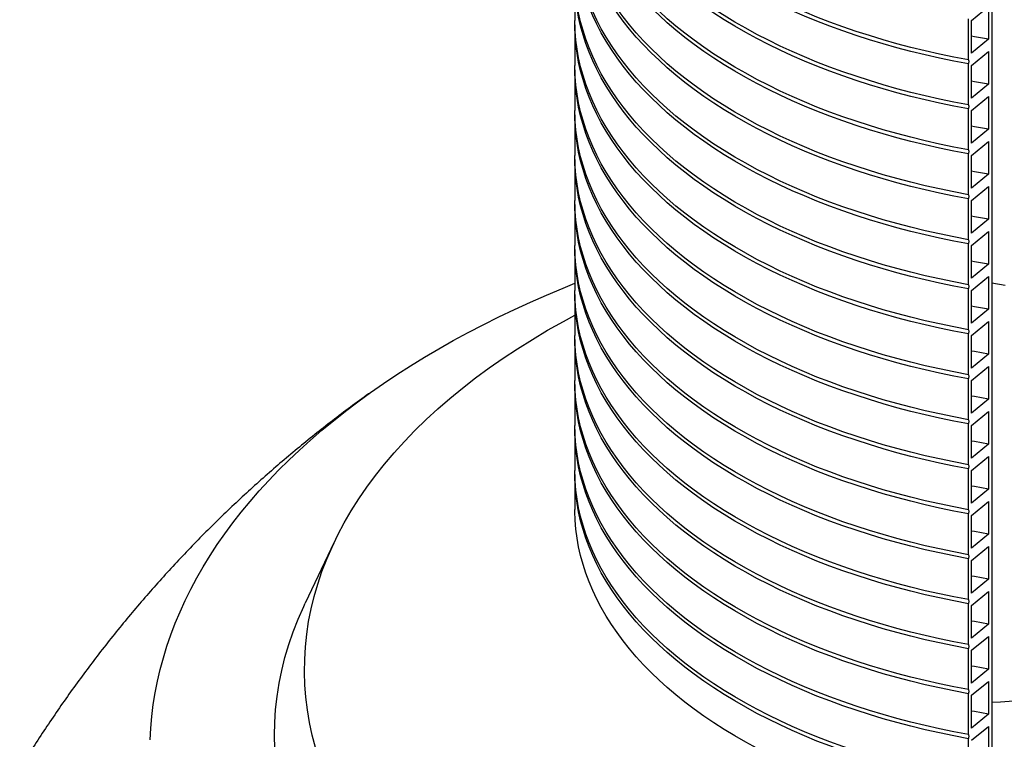
# Model space of a CAD drawing. Units: millimetres. Extents: x 10 to 410, y 10 to 287.
# Drawn here: x 322 to 355, y 146 to 169 of the extents above; entities that cross this region are included whole.
import ezdxf

# ---------------------------------------------------------------- set-up
doc = ezdxf.new("R2010")
doc.units = ezdxf.units.MM
doc.linetypes.add('SLD-Solid', pattern=[0])

msp = doc.modelspace()

# ---------------------------------------------------------------- linework, layer by layer
at = {"color": 7, "linetype": 'SLD-Solid', "lineweight": 25}
for p, q in [((354.274, 176.133), (354.274, 143.535)), ((340.403, 170.819), (340.403, 169.458)), ((353.605, 169.462), (354.172, 169.926)), ((354.172, 169.926), (354.172, 168.837)), ((353.504, 168.154), (353.504, 169.515)), ((353.605, 168.373), (353.605, 169.462)), ((340.403, 169.322), (340.403, 167.961)), ((354.172, 168.837), (353.605, 168.373)), ((353.605, 167.965), (354.172, 168.429)), ((354.172, 168.429), (354.172, 167.34)), ((340.403, 167.825), (340.403, 166.464)), ((353.504, 166.657), (353.504, 168.018)), ((353.605, 166.876), (353.605, 167.965)), ((354.172, 167.34), (353.605, 166.876)), ((353.605, 166.468), (354.172, 166.932)), ((354.172, 166.932), (354.172, 165.843)), ((353.504, 165.16), (353.504, 166.521)), ((353.605, 165.379), (353.605, 166.468)), ((340.403, 166.328), (340.403, 164.967)), ((354.172, 165.843), (353.605, 165.379)), ((353.605, 164.971), (354.172, 165.435)), ((354.172, 165.435), (354.172, 164.346)), ((340.403, 164.831), (340.403, 163.47)), ((353.504, 163.663), (353.504, 165.024)), ((353.605, 163.882), (353.605, 164.971)), ((354.172, 164.346), (353.605, 163.882)), ((353.605, 163.474), (354.172, 163.938)), ((354.172, 163.938), (354.172, 162.849)), ((353.504, 162.166), (353.504, 163.527)), ((340.403, 163.334), (340.403, 161.973)), ((353.605, 162.385), (353.605, 163.474)), ((354.172, 162.849), (353.605, 162.385)), ((353.605, 161.977), (354.172, 162.441)), ((354.172, 162.441), (354.172, 161.352)), ((353.504, 160.669), (353.504, 162.03)), ((353.605, 160.888), (353.605, 161.977)), ((340.403, 161.837), (340.403, 160.476)), ((354.172, 161.352), (353.605, 160.888)), ((353.605, 160.48), (354.172, 160.944)), ((354.172, 160.944), (354.172, 159.855)), ((354.274, 160.733), (354.724, 160.659)), ((340.403, 160.34), (340.403, 158.979)), ((353.504, 159.172), (353.504, 160.533)), ((353.605, 159.391), (353.605, 160.48)), ((354.172, 159.855), (353.605, 159.391)), ((353.605, 158.983), (354.172, 159.447)), ((354.172, 159.447), (354.172, 158.358)), ((353.504, 157.675), (353.504, 159.036)), ((353.605, 157.894), (353.605, 158.983)), ((340.403, 158.843), (340.403, 157.482)), ((354.172, 158.358), (353.605, 157.894)), ((353.605, 157.486), (354.172, 157.95)), ((354.172, 157.95), (354.172, 156.861)), ((340.403, 157.346), (340.403, 155.985)), ((353.504, 156.178), (353.504, 157.539)), ((353.605, 156.397), (353.605, 157.486)), ((354.172, 156.861), (353.605, 156.397)), ((353.605, 155.989), (354.172, 156.453)), ((354.172, 156.453), (354.172, 155.364)), ((353.504, 154.681), (353.504, 156.042)), ((353.605, 154.9), (353.605, 155.989)), ((340.403, 155.849), (340.403, 154.488)), ((354.172, 155.364), (353.605, 154.9)), ((353.605, 154.492), (354.172, 154.956)), ((354.172, 154.956), (354.172, 153.867)), ((340.403, 154.352), (340.403, 153.19)), ((353.504, 153.184), (353.504, 154.545)), ((353.605, 153.403), (353.605, 154.492)), ((354.172, 153.867), (353.605, 153.403)), ((353.605, 152.995), (354.172, 153.459)), ((354.172, 153.459), (354.172, 152.37)), ((353.504, 151.687), (353.504, 153.048)), ((353.605, 151.906), (353.605, 152.995)), ((354.172, 152.37), (353.605, 151.906)), ((332.393, 152.099), (331.429, 150.074)), ((353.605, 151.498), (354.172, 151.962)), ((354.172, 151.962), (354.172, 150.873)), ((353.504, 150.19), (353.504, 151.551)), ((353.605, 150.409), (353.605, 151.498)), ((354.172, 150.873), (353.605, 150.409)), ((353.605, 150.001), (354.172, 150.465)), ((354.172, 150.465), (354.172, 149.376)), ((353.504, 148.693), (353.504, 150.054)), ((353.605, 148.912), (353.605, 150.001)), ((354.172, 149.376), (353.605, 148.912)), ((353.605, 148.504), (354.172, 148.968)), ((354.172, 148.968), (354.172, 147.879)), ((353.504, 147.196), (353.504, 148.557)), ((353.605, 147.415), (353.605, 148.504)), ((354.172, 147.879), (353.605, 147.415)), ((353.605, 147.007), (354.172, 147.471)), ((354.172, 147.471), (354.172, 146.382)), ((353.504, 145.699), (353.504, 147.06)), ((353.605, 145.918), (353.605, 147.007)), ((354.172, 146.382), (353.605, 145.918)), ((353.605, 145.51), (354.172, 145.974)), ((354.172, 145.974), (354.172, 144.885)), ((353.504, 144.202), (353.504, 145.563))]:
    msp.add_line(p, q, dxfattribs=at)
at = {"color": 7, "linetype": 'SLD-Solid', "lineweight": 25, "flags": 128}
for points in [[(353.504, 168.154), (353.017, 168.246), (352.535, 168.346), (352.058, 168.453), (351.586, 168.568), (351.12, 168.69), (350.659, 168.82), (350.205, 168.957), (349.758, 169.101), (349.318, 169.252), (348.885, 169.41), (348.459, 169.574), (348.042, 169.746), (347.633, 169.924), (347.233, 170.108), (346.841, 170.298), (346.459, 170.495), (346.086, 170.698), (345.723, 170.907), (345.37, 171.121), (345.027, 171.34), (344.695, 171.566), (344.374, 171.796), (344.064, 172.031), (343.765, 172.271), (343.477, 172.516), (343.202, 172.765), (342.938, 173.018), (342.686, 173.276), (342.447, 173.537), (342.22, 173.802), (342.006, 174.071), (341.805, 174.343), (341.617, 174.618), (341.442, 174.896), (341.28, 175.176), (341.132, 175.459), (340.997, 175.745), (340.876, 176.032), (340.768, 176.321), (340.674, 176.611), (340.594, 176.904), (340.528, 177.197), (340.476, 177.491), (340.438, 177.786), (340.414, 178.081), (340.404, 178.377), (340.403, 178.44)], [(353.504, 168.018), (353.017, 168.11), (352.535, 168.21), (352.058, 168.317), (351.586, 168.432), (351.12, 168.554), (350.659, 168.684), (350.205, 168.821), (349.758, 168.965), (349.318, 169.116), (348.885, 169.273), (348.459, 169.438), (348.042, 169.61), (347.633, 169.787), (347.233, 169.972), (346.841, 170.162), (346.459, 170.359), (346.086, 170.562), (345.723, 170.77), (345.37, 170.985), (345.027, 171.204), (344.695, 171.429), (344.374, 171.66), (344.064, 171.895), (343.765, 172.135), (343.477, 172.38), (343.202, 172.629), (342.938, 172.882), (342.686, 173.14), (342.447, 173.401), (342.22, 173.666), (342.006, 173.935), (341.805, 174.207), (341.617, 174.482), (341.442, 174.76), (341.28, 175.04), (341.132, 175.323), (340.997, 175.608), (340.876, 175.896), (340.768, 176.185), (340.674, 176.475), (340.594, 176.767), (340.528, 177.061), (340.476, 177.355), (340.438, 177.65), (340.414, 177.945), (340.404, 178.241), (340.404, 178.372)], [(353.504, 166.657), (353.017, 166.749), (352.535, 166.849), (352.058, 166.956), (351.586, 167.071), (351.12, 167.193), (350.659, 167.323), (350.205, 167.46), (349.758, 167.604), (349.318, 167.755), (348.885, 167.913), (348.459, 168.077), (348.042, 168.249), (347.633, 168.427), (347.233, 168.611), (346.841, 168.802), (346.459, 168.998), (346.086, 169.201), (345.723, 169.41), (345.37, 169.624), (345.027, 169.843), (344.695, 170.069), (344.374, 170.299), (344.064, 170.534), (343.765, 170.774), (343.477, 171.019), (343.202, 171.268), (342.938, 171.521), (342.686, 171.779), (342.447, 172.04), (342.22, 172.306), (342.006, 172.574), (341.805, 172.846), (341.617, 173.121), (341.442, 173.399), (341.28, 173.679), (341.132, 173.962), (340.997, 174.248), (340.876, 174.535), (340.768, 174.824), (340.674, 175.114), (340.594, 175.407), (340.528, 175.7), (340.476, 175.994), (340.438, 176.289), (340.414, 176.584), (340.404, 176.88), (340.403, 176.943)], [(353.504, 166.521), (353.017, 166.613), (352.535, 166.713), (352.058, 166.82), (351.586, 166.935), (351.12, 167.057), (350.659, 167.187), (350.205, 167.324), (349.758, 167.468), (349.318, 167.619), (348.885, 167.776), (348.459, 167.941), (348.042, 168.113), (347.633, 168.29), (347.233, 168.475), (346.841, 168.665), (346.459, 168.862), (346.086, 169.065), (345.723, 169.273), (345.37, 169.488), (345.027, 169.707), (344.695, 169.932), (344.374, 170.163), (344.064, 170.398), (343.765, 170.638), (343.477, 170.883), (343.202, 171.132), (342.938, 171.385), (342.686, 171.643), (342.447, 171.904), (342.22, 172.169), (342.006, 172.438), (341.805, 172.71), (341.617, 172.985), (341.442, 173.263), (341.28, 173.543), (341.132, 173.826), (340.997, 174.111), (340.876, 174.399), (340.768, 174.688), (340.674, 174.978), (340.594, 175.27), (340.528, 175.564), (340.476, 175.858), (340.438, 176.153), (340.414, 176.448), (340.404, 176.744), (340.404, 176.875)], [(353.504, 165.16), (353.017, 165.252), (352.535, 165.352), (352.058, 165.459), (351.586, 165.574), (351.12, 165.696), (350.659, 165.826), (350.205, 165.963), (349.758, 166.107), (349.318, 166.258), (348.885, 166.416), (348.459, 166.58), (348.042, 166.752), (347.633, 166.93), (347.233, 167.114), (346.841, 167.305), (346.459, 167.501), (346.086, 167.704), (345.723, 167.913), (345.37, 168.127), (345.027, 168.346), (344.695, 168.572), (344.374, 168.802), (344.064, 169.037), (343.765, 169.277), (343.477, 169.522), (343.202, 169.771), (342.938, 170.024), (342.686, 170.282), (342.447, 170.543), (342.22, 170.809), (342.006, 171.077), (341.805, 171.349), (341.617, 171.624), (341.442, 171.902), (341.28, 172.182), (341.132, 172.465), (340.997, 172.751), (340.876, 173.038), (340.768, 173.327), (340.674, 173.617), (340.594, 173.91), (340.528, 174.203), (340.476, 174.497), (340.438, 174.792), (340.414, 175.087), (340.404, 175.383), (340.403, 175.446)], [(353.504, 165.024), (353.017, 165.116), (352.535, 165.216), (352.058, 165.323), (351.586, 165.438), (351.12, 165.56), (350.659, 165.69), (350.205, 165.827), (349.758, 165.971), (349.318, 166.122), (348.885, 166.279), (348.459, 166.444), (348.042, 166.616), (347.633, 166.793), (347.233, 166.978), (346.841, 167.168), (346.459, 167.365), (346.086, 167.568), (345.723, 167.776), (345.37, 167.991), (345.027, 168.21), (344.695, 168.435), (344.374, 168.666), (344.064, 168.901), (343.765, 169.141), (343.477, 169.386), (343.202, 169.635), (342.938, 169.888), (342.686, 170.146), (342.447, 170.407), (342.22, 170.672), (342.006, 170.941), (341.805, 171.213), (341.617, 171.488), (341.442, 171.766), (341.28, 172.046), (341.132, 172.329), (340.997, 172.614), (340.876, 172.902), (340.768, 173.191), (340.674, 173.481), (340.594, 173.773), (340.528, 174.067), (340.476, 174.361), (340.438, 174.656), (340.414, 174.951), (340.404, 175.247), (340.404, 175.378)], [(353.504, 163.663), (353.017, 163.755), (352.535, 163.855), (352.058, 163.962), (351.586, 164.077), (351.12, 164.199), (350.659, 164.329), (350.205, 164.466), (349.758, 164.61), (349.318, 164.761), (348.885, 164.919), (348.459, 165.083), (348.042, 165.255), (347.633, 165.433), (347.233, 165.617), (346.841, 165.808), (346.459, 166.004), (346.086, 166.207), (345.723, 166.416), (345.37, 166.63), (345.027, 166.849), (344.695, 167.075), (344.374, 167.305), (344.064, 167.54), (343.765, 167.78), (343.477, 168.025), (343.202, 168.274), (342.938, 168.527), (342.686, 168.785), (342.447, 169.046), (342.22, 169.312), (342.006, 169.58), (341.805, 169.852), (341.617, 170.127), (341.442, 170.405), (341.28, 170.685), (341.132, 170.968), (340.997, 171.254), (340.876, 171.541), (340.768, 171.83), (340.674, 172.121), (340.594, 172.413), (340.528, 172.706), (340.476, 173), (340.438, 173.295), (340.414, 173.59), (340.404, 173.886), (340.403, 173.949)], [(353.504, 163.527), (353.017, 163.619), (352.535, 163.719), (352.058, 163.826), (351.586, 163.941), (351.12, 164.063), (350.659, 164.193), (350.205, 164.33), (349.758, 164.474), (349.318, 164.625), (348.885, 164.782), (348.459, 164.947), (348.042, 165.119), (347.633, 165.296), (347.233, 165.481), (346.841, 165.671), (346.459, 165.868), (346.086, 166.071), (345.723, 166.279), (345.37, 166.494), (345.027, 166.713), (344.695, 166.938), (344.374, 167.169), (344.064, 167.404), (343.765, 167.644), (343.477, 167.889), (343.202, 168.138), (342.938, 168.391), (342.686, 168.649), (342.447, 168.91), (342.22, 169.175), (342.006, 169.444), (341.805, 169.716), (341.617, 169.991), (341.442, 170.269), (341.28, 170.549), (341.132, 170.832), (340.997, 171.117), (340.876, 171.405), (340.768, 171.694), (340.674, 171.984), (340.594, 172.276), (340.528, 172.57), (340.476, 172.864), (340.438, 173.159), (340.414, 173.454), (340.404, 173.75), (340.404, 173.881)], [(353.504, 162.166), (353.017, 162.258), (352.535, 162.358), (352.058, 162.465), (351.586, 162.58), (351.12, 162.702), (350.659, 162.832), (350.205, 162.969), (349.758, 163.113), (349.318, 163.264), (348.885, 163.422), (348.459, 163.586), (348.042, 163.758), (347.633, 163.936), (347.233, 164.12), (346.841, 164.311), (346.459, 164.507), (346.086, 164.71), (345.723, 164.919), (345.37, 165.133), (345.027, 165.352), (344.695, 165.578), (344.374, 165.808), (344.064, 166.043), (343.765, 166.283), (343.477, 166.528), (343.202, 166.777), (342.938, 167.03), (342.686, 167.288), (342.447, 167.549), (342.22, 167.815), (342.006, 168.083), (341.805, 168.355), (341.617, 168.63), (341.442, 168.908), (341.28, 169.188), (341.132, 169.471), (340.997, 169.757), (340.876, 170.044), (340.768, 170.333), (340.674, 170.624), (340.594, 170.916), (340.528, 171.209), (340.476, 171.503), (340.438, 171.798), (340.414, 172.093), (340.404, 172.389), (340.403, 172.452)], [(353.504, 162.03), (353.017, 162.122), (352.535, 162.222), (352.058, 162.329), (351.586, 162.444), (351.12, 162.566), (350.659, 162.696), (350.205, 162.833), (349.758, 162.977), (349.318, 163.128), (348.885, 163.285), (348.459, 163.45), (348.042, 163.622), (347.633, 163.799), (347.233, 163.984), (346.841, 164.174), (346.459, 164.371), (346.086, 164.574), (345.723, 164.782), (345.37, 164.997), (345.027, 165.216), (344.695, 165.441), (344.374, 165.672), (344.064, 165.907), (343.765, 166.147), (343.477, 166.392), (343.202, 166.641), (342.938, 166.894), (342.686, 167.152), (342.447, 167.413), (342.22, 167.678), (342.006, 167.947), (341.805, 168.219), (341.617, 168.494), (341.442, 168.772), (341.28, 169.052), (341.132, 169.335), (340.997, 169.62), (340.876, 169.908), (340.768, 170.197), (340.674, 170.487), (340.594, 170.779), (340.528, 171.073), (340.476, 171.367), (340.438, 171.662), (340.414, 171.957), (340.404, 172.253), (340.404, 172.384)], [(353.504, 160.669), (353.017, 160.761), (352.535, 160.861), (352.058, 160.968), (351.586, 161.083), (351.12, 161.205), (350.659, 161.335), (350.205, 161.472), (349.758, 161.616), (349.318, 161.767), (348.885, 161.925), (348.459, 162.089), (348.042, 162.261), (347.633, 162.439), (347.233, 162.623), (346.841, 162.814), (346.459, 163.01), (346.086, 163.213), (345.723, 163.422), (345.37, 163.636), (345.027, 163.855), (344.695, 164.081), (344.374, 164.311), (344.064, 164.546), (343.765, 164.786), (343.477, 165.031), (343.202, 165.28), (342.938, 165.533), (342.686, 165.791), (342.447, 166.052), (342.22, 166.318), (342.006, 166.586), (341.805, 166.858), (341.617, 167.133), (341.442, 167.411), (341.28, 167.691), (341.132, 167.974), (340.997, 168.26), (340.876, 168.547), (340.768, 168.836), (340.674, 169.127), (340.594, 169.419), (340.528, 169.712), (340.476, 170.006), (340.438, 170.301), (340.414, 170.596), (340.404, 170.892), (340.403, 170.955)], [(353.504, 160.533), (353.017, 160.625), (352.535, 160.725), (352.058, 160.832), (351.586, 160.947), (351.12, 161.069), (350.659, 161.199), (350.205, 161.336), (349.758, 161.48), (349.318, 161.631), (348.885, 161.788), (348.459, 161.953), (348.042, 162.125), (347.633, 162.302), (347.233, 162.487), (346.841, 162.677), (346.459, 162.874), (346.086, 163.077), (345.723, 163.285), (345.37, 163.5), (345.027, 163.719), (344.695, 163.944), (344.374, 164.175), (344.064, 164.41), (343.765, 164.65), (343.477, 164.895), (343.202, 165.144), (342.938, 165.397), (342.686, 165.655), (342.447, 165.916), (342.22, 166.181), (342.006, 166.45), (341.805, 166.722), (341.617, 166.997), (341.442, 167.275), (341.28, 167.555), (341.132, 167.838), (340.997, 168.123), (340.876, 168.411), (340.768, 168.7), (340.674, 168.99), (340.594, 169.282), (340.528, 169.576), (340.476, 169.87), (340.438, 170.165), (340.414, 170.46), (340.404, 170.756), (340.404, 170.887)], [(353.504, 159.172), (353.017, 159.264), (352.535, 159.364), (352.058, 159.471), (351.586, 159.586), (351.12, 159.708), (350.659, 159.838), (350.205, 159.975), (349.758, 160.119), (349.318, 160.27), (348.885, 160.428), (348.459, 160.592), (348.042, 160.764), (347.633, 160.942), (347.233, 161.126), (346.841, 161.317), (346.459, 161.513), (346.086, 161.716), (345.723, 161.925), (345.37, 162.139), (345.027, 162.359), (344.695, 162.584), (344.374, 162.814), (344.064, 163.049), (343.765, 163.289), (343.477, 163.534), (343.202, 163.783), (342.938, 164.036), (342.686, 164.294), (342.447, 164.555), (342.22, 164.821), (342.006, 165.089), (341.805, 165.361), (341.617, 165.636), (341.442, 165.914), (341.28, 166.194), (341.132, 166.477), (340.997, 166.763), (340.876, 167.05), (340.768, 167.339), (340.674, 167.63), (340.594, 167.922), (340.528, 168.215), (340.476, 168.509), (340.438, 168.804), (340.414, 169.099), (340.404, 169.395), (340.403, 169.458)], [(353.504, 159.036), (353.017, 159.128), (352.535, 159.228), (352.058, 159.335), (351.586, 159.45), (351.12, 159.572), (350.659, 159.702), (350.205, 159.839), (349.758, 159.983), (349.318, 160.134), (348.885, 160.291), (348.459, 160.456), (348.042, 160.628), (347.633, 160.806), (347.233, 160.99), (346.841, 161.18), (346.459, 161.377), (346.086, 161.58), (345.723, 161.788), (345.37, 162.003), (345.027, 162.222), (344.695, 162.447), (344.374, 162.678), (344.064, 162.913), (343.765, 163.153), (343.477, 163.398), (343.202, 163.647), (342.938, 163.9), (342.686, 164.158), (342.447, 164.419), (342.22, 164.684), (342.006, 164.953), (341.805, 165.225), (341.617, 165.5), (341.442, 165.778), (341.28, 166.058), (341.132, 166.341), (340.997, 166.626), (340.876, 166.914), (340.768, 167.203), (340.674, 167.493), (340.594, 167.785), (340.528, 168.079), (340.476, 168.373), (340.438, 168.668), (340.414, 168.963), (340.404, 169.259), (340.404, 169.39)], [(354.172, 168.837), (353.697, 168.921), (353.605, 168.938)], [(353.504, 157.675), (353.017, 157.767), (352.535, 157.867), (352.058, 157.974), (351.586, 158.089), (351.12, 158.211), (350.659, 158.341), (350.205, 158.478), (349.758, 158.622), (349.318, 158.773), (348.885, 158.931), (348.459, 159.095), (348.042, 159.267), (347.633, 159.445), (347.233, 159.629), (346.841, 159.82), (346.459, 160.016), (346.086, 160.219), (345.723, 160.428), (345.37, 160.642), (345.027, 160.862), (344.695, 161.087), (344.374, 161.317), (344.064, 161.552), (343.765, 161.792), (343.477, 162.037), (343.202, 162.286), (342.938, 162.54), (342.686, 162.797), (342.447, 163.058), (342.22, 163.324), (342.006, 163.592), (341.805, 163.864), (341.617, 164.139), (341.442, 164.417), (341.28, 164.697), (341.132, 164.98), (340.997, 165.266), (340.876, 165.553), (340.768, 165.842), (340.674, 166.133), (340.594, 166.425), (340.528, 166.718), (340.476, 167.012), (340.438, 167.307), (340.414, 167.602), (340.404, 167.898), (340.403, 167.961)], [(353.504, 157.539), (353.017, 157.631), (352.535, 157.731), (352.058, 157.838), (351.586, 157.953), (351.12, 158.075), (350.659, 158.205), (350.205, 158.342), (349.758, 158.486), (349.318, 158.637), (348.885, 158.794), (348.459, 158.959), (348.042, 159.131), (347.633, 159.309), (347.233, 159.493), (346.841, 159.683), (346.459, 159.88), (346.086, 160.083), (345.723, 160.291), (345.37, 160.506), (345.027, 160.725), (344.695, 160.95), (344.374, 161.181), (344.064, 161.416), (343.765, 161.656), (343.477, 161.901), (343.202, 162.15), (342.938, 162.403), (342.686, 162.661), (342.447, 162.922), (342.22, 163.187), (342.006, 163.456), (341.805, 163.728), (341.617, 164.003), (341.442, 164.281), (341.28, 164.561), (341.132, 164.844), (340.997, 165.129), (340.876, 165.417), (340.768, 165.706), (340.674, 165.996), (340.594, 166.288), (340.528, 166.582), (340.476, 166.876), (340.438, 167.171), (340.414, 167.466), (340.404, 167.762), (340.404, 167.893)], [(354.172, 167.34), (353.697, 167.424), (353.605, 167.441)], [(353.504, 156.178), (353.017, 156.27), (352.535, 156.37), (352.058, 156.477), (351.586, 156.592), (351.12, 156.714), (350.659, 156.844), (350.205, 156.981), (349.758, 157.125), (349.318, 157.276), (348.885, 157.434), (348.459, 157.598), (348.042, 157.77), (347.633, 157.948), (347.233, 158.132), (346.841, 158.323), (346.459, 158.519), (346.086, 158.722), (345.723, 158.931), (345.37, 159.145), (345.027, 159.365), (344.695, 159.59), (344.374, 159.82), (344.064, 160.055), (343.765, 160.295), (343.477, 160.54), (343.202, 160.789), (342.938, 161.043), (342.686, 161.3), (342.447, 161.561), (342.22, 161.827), (342.006, 162.095), (341.805, 162.367), (341.617, 162.642), (341.442, 162.92), (341.28, 163.2), (341.132, 163.483), (340.997, 163.769), (340.876, 164.056), (340.768, 164.345), (340.674, 164.636), (340.594, 164.928), (340.528, 165.221), (340.476, 165.515), (340.438, 165.81), (340.414, 166.105), (340.404, 166.401), (340.403, 166.464)], [(353.504, 156.042), (353.017, 156.134), (352.535, 156.234), (352.058, 156.341), (351.586, 156.456), (351.12, 156.578), (350.659, 156.708), (350.205, 156.845), (349.758, 156.989), (349.318, 157.14), (348.885, 157.298), (348.459, 157.462), (348.042, 157.634), (347.633, 157.812), (347.233, 157.996), (346.841, 158.186), (346.459, 158.383), (346.086, 158.586), (345.723, 158.794), (345.37, 159.009), (345.027, 159.228), (344.695, 159.454), (344.374, 159.684), (344.064, 159.919), (343.765, 160.159), (343.477, 160.404), (343.202, 160.653), (342.938, 160.906), (342.686, 161.164), (342.447, 161.425), (342.22, 161.69), (342.006, 161.959), (341.805, 162.231), (341.617, 162.506), (341.442, 162.784), (341.28, 163.064), (341.132, 163.347), (340.997, 163.632), (340.876, 163.92), (340.768, 164.209), (340.674, 164.499), (340.594, 164.791), (340.528, 165.085), (340.476, 165.379), (340.438, 165.674), (340.414, 165.969), (340.404, 166.265), (340.404, 166.396)], [(354.172, 165.843), (353.697, 165.927), (353.605, 165.944)], [(353.504, 154.681), (353.017, 154.773), (352.535, 154.873), (352.058, 154.98), (351.586, 155.095), (351.12, 155.217), (350.659, 155.347), (350.205, 155.484), (349.758, 155.628), (349.318, 155.779), (348.885, 155.937), (348.459, 156.101), (348.042, 156.273), (347.633, 156.451), (347.233, 156.635), (346.841, 156.826), (346.459, 157.022), (346.086, 157.225), (345.723, 157.434), (345.37, 157.648), (345.027, 157.868), (344.695, 158.093), (344.374, 158.323), (344.064, 158.558), (343.765, 158.798), (343.477, 159.043), (343.202, 159.292), (342.938, 159.546), (342.686, 159.803), (342.447, 160.064), (342.22, 160.33), (342.006, 160.598), (341.805, 160.87), (341.617, 161.145), (341.442, 161.423), (341.28, 161.703), (341.132, 161.986), (340.997, 162.272), (340.876, 162.559), (340.768, 162.848), (340.674, 163.139), (340.594, 163.431), (340.528, 163.724), (340.476, 164.018), (340.438, 164.313), (340.414, 164.608), (340.404, 164.904), (340.403, 164.967)], [(353.504, 154.545), (353.017, 154.637), (352.535, 154.737), (352.058, 154.844), (351.586, 154.959), (351.12, 155.081), (350.659, 155.211), (350.205, 155.348), (349.758, 155.492), (349.318, 155.643), (348.885, 155.801), (348.459, 155.965), (348.042, 156.137), (347.633, 156.315), (347.233, 156.499), (346.841, 156.689), (346.459, 156.886), (346.086, 157.089), (345.723, 157.297), (345.37, 157.512), (345.027, 157.731), (344.695, 157.957), (344.374, 158.187), (344.064, 158.422), (343.765, 158.662), (343.477, 158.907), (343.202, 159.156), (342.938, 159.409), (342.686, 159.667), (342.447, 159.928), (342.22, 160.193), (342.006, 160.462), (341.805, 160.734), (341.617, 161.009), (341.442, 161.287), (341.28, 161.567), (341.132, 161.85), (340.997, 162.135), (340.876, 162.423), (340.768, 162.712), (340.674, 163.002), (340.594, 163.294), (340.528, 163.588), (340.476, 163.882), (340.438, 164.177), (340.414, 164.472), (340.404, 164.768), (340.404, 164.899)], [(354.172, 164.346), (353.697, 164.43), (353.605, 164.447)], [(353.504, 153.184), (353.017, 153.276), (352.535, 153.376), (352.058, 153.483), (351.586, 153.598), (351.12, 153.72), (350.659, 153.85), (350.205, 153.987), (349.758, 154.131), (349.318, 154.282), (348.885, 154.44), (348.459, 154.604), (348.042, 154.776), (347.633, 154.954), (347.233, 155.138), (346.841, 155.329), (346.459, 155.525), (346.086, 155.728), (345.723, 155.937), (345.37, 156.151), (345.027, 156.371), (344.695, 156.596), (344.374, 156.826), (344.064, 157.061), (343.765, 157.301), (343.477, 157.546), (343.202, 157.795), (342.938, 158.049), (342.686, 158.306), (342.447, 158.567), (342.22, 158.833), (342.006, 159.101), (341.805, 159.373), (341.617, 159.648), (341.442, 159.926), (341.28, 160.206), (341.132, 160.489), (340.997, 160.775), (340.876, 161.062), (340.768, 161.351), (340.674, 161.642), (340.594, 161.934), (340.528, 162.227), (340.476, 162.521), (340.438, 162.816), (340.414, 163.111), (340.404, 163.407), (340.403, 163.47)], [(353.504, 153.048), (353.017, 153.14), (352.535, 153.24), (352.058, 153.347), (351.586, 153.462), (351.12, 153.584), (350.659, 153.714), (350.205, 153.851), (349.758, 153.995), (349.318, 154.146), (348.885, 154.304), (348.459, 154.468), (348.042, 154.64), (347.633, 154.818), (347.233, 155.002), (346.841, 155.192), (346.459, 155.389), (346.086, 155.592), (345.723, 155.801), (345.37, 156.015), (345.027, 156.234), (344.695, 156.46), (344.374, 156.69), (344.064, 156.925), (343.765, 157.165), (343.477, 157.41), (343.202, 157.659), (342.938, 157.912), (342.686, 158.17), (342.447, 158.431), (342.22, 158.696), (342.006, 158.965), (341.805, 159.237), (341.617, 159.512), (341.442, 159.79), (341.28, 160.07), (341.132, 160.353), (340.997, 160.639), (340.876, 160.926), (340.768, 161.215), (340.674, 161.505), (340.594, 161.798), (340.528, 162.091), (340.476, 162.385), (340.438, 162.68), (340.414, 162.975), (340.404, 163.271), (340.404, 163.402)], [(354.172, 162.849), (353.697, 162.933), (353.605, 162.95)], [(353.504, 151.687), (353.017, 151.779), (352.535, 151.879), (352.058, 151.986), (351.586, 152.101), (351.12, 152.223), (350.659, 152.353), (350.205, 152.49), (349.758, 152.634), (349.318, 152.785), (348.885, 152.943), (348.459, 153.107), (348.042, 153.279), (347.633, 153.457), (347.233, 153.641), (346.841, 153.832), (346.459, 154.028), (346.086, 154.231), (345.723, 154.44), (345.37, 154.654), (345.027, 154.874), (344.695, 155.099), (344.374, 155.329), (344.064, 155.564), (343.765, 155.804), (343.477, 156.049), (343.202, 156.298), (342.938, 156.552), (342.686, 156.809), (342.447, 157.07), (342.22, 157.336), (342.006, 157.604), (341.805, 157.876), (341.617, 158.151), (341.442, 158.429), (341.28, 158.709), (341.132, 158.992), (340.997, 159.278), (340.876, 159.565), (340.768, 159.854), (340.674, 160.145), (340.594, 160.437), (340.528, 160.73), (340.476, 161.024), (340.438, 161.319), (340.414, 161.614), (340.404, 161.91), (340.403, 161.973)], [(353.504, 151.551), (353.017, 151.643), (352.535, 151.743), (352.058, 151.85), (351.586, 151.965), (351.12, 152.087), (350.659, 152.217), (350.205, 152.354), (349.758, 152.498), (349.318, 152.649), (348.885, 152.807), (348.459, 152.971), (348.042, 153.143), (347.633, 153.321), (347.233, 153.505), (346.841, 153.696), (346.459, 153.892), (346.086, 154.095), (345.723, 154.304), (345.37, 154.518), (345.027, 154.737), (344.695, 154.963), (344.374, 155.193), (344.064, 155.428), (343.765, 155.668), (343.477, 155.913), (343.202, 156.162), (342.938, 156.415), (342.686, 156.673), (342.447, 156.934), (342.22, 157.2), (342.006, 157.468), (341.805, 157.74), (341.617, 158.015), (341.442, 158.293), (341.28, 158.573), (341.132, 158.856), (340.997, 159.142), (340.876, 159.429), (340.768, 159.718), (340.674, 160.008), (340.594, 160.301), (340.528, 160.594), (340.476, 160.888), (340.438, 161.183), (340.414, 161.478), (340.404, 161.774), (340.404, 161.905)], [(354.172, 161.352), (353.697, 161.436), (353.605, 161.453)], [(326.268, 145.523), (326.289, 145.915), (326.324, 146.306), (326.372, 146.697), (326.435, 147.087), (326.512, 147.476), (326.602, 147.864), (326.707, 148.252), (326.825, 148.637), (326.957, 149.021), (327.103, 149.404), (327.262, 149.785), (327.436, 150.164), (327.622, 150.54), (327.822, 150.915), (328.036, 151.286), (328.263, 151.656), (328.502, 152.022), (328.755, 152.385), (329.021, 152.746), (329.3, 153.103), (329.592, 153.457), (329.896, 153.807), (330.213, 154.153), (330.542, 154.496), (330.883, 154.835), (331.236, 155.169), (331.601, 155.499), (331.978, 155.825), (332.367, 156.146), (332.767, 156.463), (333.178, 156.774), (333.6, 157.081), (334.033, 157.382), (334.477, 157.679), (334.931, 157.97), (335.396, 158.255), (335.871, 158.535), (336.356, 158.809), (336.85, 159.077), (337.354, 159.34), (337.868, 159.596), (338.39, 159.846), (338.921, 160.09), (339.461, 160.327), (340.009, 160.558), (340.403, 160.718)], [(353.504, 150.19), (353.017, 150.282), (352.535, 150.382), (352.058, 150.489), (351.586, 150.604), (351.12, 150.726), (350.659, 150.856), (350.205, 150.993), (349.758, 151.137), (349.318, 151.288), (348.885, 151.446), (348.459, 151.61), (348.042, 151.782), (347.633, 151.96), (347.233, 152.144), (346.841, 152.335), (346.459, 152.531), (346.086, 152.734), (345.723, 152.943), (345.37, 153.157), (345.027, 153.377), (344.695, 153.602), (344.374, 153.832), (344.064, 154.067), (343.765, 154.307), (343.477, 154.552), (343.202, 154.801), (342.938, 155.055), (342.686, 155.312), (342.447, 155.573), (342.22, 155.839), (342.006, 156.107), (341.805, 156.379), (341.617, 156.654), (341.442, 156.932), (341.28, 157.212), (341.132, 157.495), (340.997, 157.781), (340.876, 158.068), (340.768, 158.357), (340.674, 158.648), (340.594, 158.94), (340.528, 159.233), (340.476, 159.527), (340.438, 159.822), (340.414, 160.117), (340.404, 160.413), (340.403, 160.476)], [(353.504, 150.054), (353.017, 150.146), (352.535, 150.246), (352.058, 150.353), (351.586, 150.468), (351.12, 150.59), (350.659, 150.72), (350.205, 150.857), (349.758, 151.001), (349.318, 151.152), (348.885, 151.31), (348.459, 151.474), (348.042, 151.646), (347.633, 151.824), (347.233, 152.008), (346.841, 152.199), (346.459, 152.395), (346.086, 152.598), (345.723, 152.807), (345.37, 153.021), (345.027, 153.24), (344.695, 153.466), (344.374, 153.696), (344.064, 153.931), (343.765, 154.171), (343.477, 154.416), (343.202, 154.665), (342.938, 154.918), (342.686, 155.176), (342.447, 155.437), (342.22, 155.703), (342.006, 155.971), (341.805, 156.243), (341.617, 156.518), (341.442, 156.796), (341.28, 157.076), (341.132, 157.359), (340.997, 157.645), (340.876, 157.932), (340.768, 158.221), (340.674, 158.511), (340.594, 158.804), (340.528, 159.097), (340.476, 159.391), (340.438, 159.686), (340.414, 159.981), (340.404, 160.277), (340.404, 160.408)], [(354.172, 159.855), (353.697, 159.939), (353.605, 159.956)], [(348.119, 133.197), (347.454, 133.369), (346.797, 133.55), (346.148, 133.742), (345.508, 133.943), (344.878, 134.154), (344.258, 134.374), (343.648, 134.604), (343.048, 134.843), (342.46, 135.091), (341.883, 135.348), (341.318, 135.614), (340.765, 135.888), (340.226, 136.17), (339.699, 136.461), (339.185, 136.759), (338.686, 137.065), (338.2, 137.379), (337.729, 137.7), (337.273, 138.028), (336.832, 138.362), (336.406, 138.704), (335.996, 139.051), (335.602, 139.405), (335.225, 139.765), (334.863, 140.13), (334.519, 140.501), (334.192, 140.877), (333.882, 141.257), (333.589, 141.642), (333.314, 142.032), (333.057, 142.425), (332.818, 142.823), (332.597, 143.223), (332.395, 143.627), (332.211, 144.034), (332.045, 144.444), (331.899, 144.856), (331.771, 145.27), (331.662, 145.686), (331.572, 146.103), (331.501, 146.522), (331.45, 146.941), (331.417, 147.361), (331.404, 147.782), (331.41, 148.203), (331.435, 148.623), (331.479, 149.043), (331.542, 149.462), (331.625, 149.88), (331.726, 150.296), (331.846, 150.711), (331.986, 151.124), (332.144, 151.534), (332.32, 151.942), (332.516, 152.347), (332.729, 152.749), (332.961, 153.148), (333.211, 153.543), (333.479, 153.934), (333.765, 154.321), (334.068, 154.704), (334.389, 155.081), (334.727, 155.454), (335.081, 155.821), (335.453, 156.183), (335.84, 156.539), (336.244, 156.889), (336.664, 157.233), (337.099, 157.571), (337.549, 157.901), (338.014, 158.225), (338.494, 158.541), (338.988, 158.85), (339.496, 159.152), (340.018, 159.445), (340.403, 159.653)], [(353.504, 148.693), (353.017, 148.785), (352.535, 148.885), (352.058, 148.992), (351.586, 149.107), (351.12, 149.229), (350.659, 149.359), (350.205, 149.496), (349.758, 149.64), (349.318, 149.791), (348.885, 149.949), (348.459, 150.113), (348.042, 150.285), (347.633, 150.463), (347.233, 150.647), (346.841, 150.838), (346.459, 151.034), (346.086, 151.237), (345.723, 151.446), (345.37, 151.66), (345.027, 151.88), (344.695, 152.105), (344.374, 152.335), (344.064, 152.57), (343.765, 152.81), (343.477, 153.055), (343.202, 153.304), (342.938, 153.558), (342.686, 153.815), (342.447, 154.077), (342.22, 154.342), (342.006, 154.61), (341.805, 154.882), (341.617, 155.157), (341.442, 155.435), (341.28, 155.715), (341.132, 155.998), (340.997, 156.284), (340.876, 156.571), (340.768, 156.86), (340.674, 157.151), (340.594, 157.443), (340.528, 157.736), (340.476, 158.03), (340.438, 158.325), (340.414, 158.62), (340.404, 158.916), (340.403, 158.979)], [(353.504, 148.557), (353.017, 148.649), (352.535, 148.749), (352.058, 148.856), (351.586, 148.971), (351.12, 149.093), (350.659, 149.223), (350.205, 149.36), (349.758, 149.504), (349.318, 149.655), (348.885, 149.813), (348.459, 149.977), (348.042, 150.149), (347.633, 150.327), (347.233, 150.511), (346.841, 150.702), (346.459, 150.898), (346.086, 151.101), (345.723, 151.31), (345.37, 151.524), (345.027, 151.743), (344.695, 151.969), (344.374, 152.199), (344.064, 152.434), (343.765, 152.674), (343.477, 152.919), (343.202, 153.168), (342.938, 153.421), (342.686, 153.679), (342.447, 153.94), (342.22, 154.206), (342.006, 154.474), (341.805, 154.746), (341.617, 155.021), (341.442, 155.299), (341.28, 155.579), (341.132, 155.862), (340.997, 156.148), (340.876, 156.435), (340.768, 156.724), (340.674, 157.015), (340.594, 157.307), (340.528, 157.6), (340.476, 157.894), (340.438, 158.189), (340.414, 158.484), (340.404, 158.78), (340.404, 158.911)], [(354.172, 158.358), (353.697, 158.442), (353.605, 158.459)], [(353.504, 147.196), (353.017, 147.288), (352.535, 147.388), (352.058, 147.495), (351.586, 147.61), (351.12, 147.732), (350.659, 147.862), (350.205, 147.999), (349.758, 148.143), (349.318, 148.294), (348.885, 148.452), (348.459, 148.616), (348.042, 148.788), (347.633, 148.966), (347.233, 149.15), (346.841, 149.341), (346.459, 149.537), (346.086, 149.74), (345.723, 149.949), (345.37, 150.163), (345.027, 150.383), (344.695, 150.608), (344.374, 150.838), (344.064, 151.073), (343.765, 151.313), (343.477, 151.558), (343.202, 151.807), (342.938, 152.061), (342.686, 152.318), (342.447, 152.58), (342.22, 152.845), (342.006, 153.113), (341.805, 153.385), (341.617, 153.66), (341.442, 153.938), (341.28, 154.218), (341.132, 154.501), (340.997, 154.787), (340.876, 155.074), (340.768, 155.363), (340.674, 155.654), (340.594, 155.946), (340.528, 156.239), (340.476, 156.533), (340.438, 156.828), (340.414, 157.123), (340.404, 157.419), (340.403, 157.482)], [(353.504, 147.06), (353.017, 147.152), (352.535, 147.252), (352.058, 147.359), (351.586, 147.474), (351.12, 147.596), (350.659, 147.726), (350.205, 147.863), (349.758, 148.007), (349.318, 148.158), (348.885, 148.316), (348.459, 148.48), (348.042, 148.652), (347.633, 148.83), (347.233, 149.014), (346.841, 149.205), (346.459, 149.401), (346.086, 149.604), (345.723, 149.813), (345.37, 150.027), (345.027, 150.246), (344.695, 150.472), (344.374, 150.702), (344.064, 150.937), (343.765, 151.177), (343.477, 151.422), (343.202, 151.671), (342.938, 151.924), (342.686, 152.182), (342.447, 152.443), (342.22, 152.709), (342.006, 152.977), (341.805, 153.249), (341.617, 153.524), (341.442, 153.802), (341.28, 154.082), (341.132, 154.365), (340.997, 154.651), (340.876, 154.938), (340.768, 155.227), (340.674, 155.518), (340.594, 155.81), (340.528, 156.103), (340.476, 156.397), (340.438, 156.692), (340.414, 156.987), (340.404, 157.283), (340.404, 157.414)], [(354.172, 156.861), (353.697, 156.945), (353.605, 156.962)], [(353.504, 145.699), (353.017, 145.791), (352.535, 145.891), (352.058, 145.998), (351.586, 146.113), (351.12, 146.235), (350.659, 146.365), (350.205, 146.502), (349.758, 146.646), (349.318, 146.797), (348.885, 146.955), (348.459, 147.119), (348.042, 147.291), (347.633, 147.469), (347.233, 147.653), (346.841, 147.844), (346.459, 148.04), (346.086, 148.243), (345.723, 148.452), (345.37, 148.666), (345.027, 148.886), (344.695, 149.111), (344.374, 149.341), (344.064, 149.576), (343.765, 149.816), (343.477, 150.061), (343.202, 150.31), (342.938, 150.564), (342.686, 150.821), (342.447, 151.083), (342.22, 151.348), (342.006, 151.616), (341.805, 151.888), (341.617, 152.163), (341.442, 152.441), (341.28, 152.721), (341.132, 153.004), (340.997, 153.29), (340.876, 153.577), (340.768, 153.866), (340.674, 154.157), (340.594, 154.449), (340.528, 154.742), (340.476, 155.036), (340.438, 155.331), (340.414, 155.626), (340.404, 155.922), (340.403, 155.985)], [(353.504, 145.563), (353.017, 145.655), (352.535, 145.755), (352.058, 145.862), (351.586, 145.977), (351.12, 146.099), (350.659, 146.229), (350.205, 146.366), (349.758, 146.51), (349.318, 146.661), (348.885, 146.819), (348.459, 146.983), (348.042, 147.155), (347.633, 147.333), (347.233, 147.517), (346.841, 147.708), (346.459, 147.904), (346.086, 148.107), (345.723, 148.316), (345.37, 148.53), (345.027, 148.749), (344.695, 148.975), (344.374, 149.205), (344.064, 149.44), (343.765, 149.68), (343.477, 149.925), (343.202, 150.174), (342.938, 150.427), (342.686, 150.685), (342.447, 150.946), (342.22, 151.212), (342.006, 151.48), (341.805, 151.752), (341.617, 152.027), (341.442, 152.305), (341.28, 152.585), (341.132, 152.868), (340.997, 153.154), (340.876, 153.441), (340.768, 153.73), (340.674, 154.021), (340.594, 154.313), (340.528, 154.606), (340.476, 154.9), (340.438, 155.195), (340.414, 155.49), (340.404, 155.786), (340.404, 155.917)], [(354.172, 155.364), (353.697, 155.448), (353.605, 155.465)], [(353.504, 144.202), (353.017, 144.294), (352.535, 144.394), (352.058, 144.501), (351.586, 144.616), (351.12, 144.738), (350.659, 144.868), (350.205, 145.005), (349.758, 145.149), (349.318, 145.3), (348.885, 145.458), (348.459, 145.622), (348.042, 145.794), (347.633, 145.972), (347.233, 146.156), (346.841, 146.347), (346.459, 146.543), (346.086, 146.746), (345.723, 146.955), (345.37, 147.169), (345.027, 147.389), (344.695, 147.614), (344.374, 147.844), (344.064, 148.079), (343.765, 148.319), (343.477, 148.564), (343.202, 148.813), (342.938, 149.067), (342.686, 149.324), (342.447, 149.586), (342.22, 149.851), (342.006, 150.119), (341.805, 150.391), (341.617, 150.666), (341.442, 150.944), (341.28, 151.224), (341.132, 151.507), (340.997, 151.793), (340.876, 152.08), (340.768, 152.369), (340.674, 152.66), (340.594, 152.952), (340.528, 153.245), (340.476, 153.539), (340.438, 153.834), (340.414, 154.129), (340.404, 154.425), (340.403, 154.488)], [(353.504, 144.066), (353.017, 144.158), (352.535, 144.258), (352.058, 144.365), (351.586, 144.48), (351.12, 144.602), (350.659, 144.732), (350.205, 144.869), (349.758, 145.013), (349.318, 145.164), (348.885, 145.322), (348.459, 145.486), (348.042, 145.658), (347.633, 145.836), (347.233, 146.02), (346.841, 146.211), (346.459, 146.407), (346.086, 146.61), (345.723, 146.819), (345.37, 147.033), (345.027, 147.252), (344.695, 147.478), (344.374, 147.708), (344.064, 147.943), (343.765, 148.183), (343.477, 148.428), (343.202, 148.677), (342.938, 148.93), (342.686, 149.188), (342.447, 149.449), (342.22, 149.715), (342.006, 149.983), (341.805, 150.255), (341.617, 150.53), (341.442, 150.808), (341.28, 151.088), (341.132, 151.371), (340.997, 151.657), (340.876, 151.944), (340.768, 152.233), (340.674, 152.524), (340.594, 152.816), (340.528, 153.109), (340.476, 153.403), (340.438, 153.698), (340.414, 153.993), (340.404, 154.289), (340.404, 154.42)], [(354.172, 153.867), (353.697, 153.951), (353.605, 153.968)], [(353.504, 142.905), (353.017, 142.997), (352.535, 143.096), (352.058, 143.204), (351.586, 143.318), (351.12, 143.441), (350.659, 143.57), (350.205, 143.707), (349.758, 143.851), (349.318, 144.002), (348.885, 144.16), (348.459, 144.325), (348.042, 144.496), (347.633, 144.674), (347.233, 144.858), (346.841, 145.049), (346.459, 145.246), (346.086, 145.448), (345.723, 145.657), (345.37, 145.871), (345.027, 146.091), (344.695, 146.316), (344.374, 146.546), (344.064, 146.782), (343.765, 147.022), (343.477, 147.266), (343.202, 147.515), (342.938, 147.769), (342.686, 148.026), (342.447, 148.288), (342.22, 148.553), (342.006, 148.822), (341.805, 149.093), (341.617, 149.368), (341.442, 149.646), (341.28, 149.927), (341.132, 150.21), (340.997, 150.495), (340.876, 150.782), (340.768, 151.071), (340.674, 151.362), (340.594, 151.654), (340.528, 151.947), (340.476, 152.241), (340.438, 152.536), (340.414, 152.831), (340.404, 153.127), (340.403, 153.19)], [(354.172, 152.37), (353.697, 152.454), (353.605, 152.471)], [(354.172, 150.873), (353.697, 150.957), (353.605, 150.974)], [(347.515, 130.542), (346.831, 130.722), (346.154, 130.913), (345.487, 131.113), (344.829, 131.324), (344.181, 131.545), (343.543, 131.775), (342.916, 132.016), (342.3, 132.265), (341.696, 132.524), (341.103, 132.792), (340.523, 133.068), (339.956, 133.354), (339.402, 133.647), (338.861, 133.95), (338.334, 134.26), (337.822, 134.578), (337.324, 134.904), (336.841, 135.237), (336.374, 135.577), (335.922, 135.925), (335.486, 136.279), (335.067, 136.639), (334.664, 137.006), (334.277, 137.379), (333.908, 137.758), (333.556, 138.142), (333.222, 138.531), (332.906, 138.925), (332.607, 139.324), (332.327, 139.727), (332.065, 140.134), (331.822, 140.545), (331.598, 140.96), (331.392, 141.378), (331.206, 141.799), (331.039, 142.222), (330.891, 142.648), (330.762, 143.076), (330.653, 143.506), (330.564, 143.937), (330.494, 144.37), (330.444, 144.803), (330.414, 145.237), (330.403, 145.672), (330.413, 146.106), (330.442, 146.54), (330.49, 146.973), (330.559, 147.406), (330.647, 147.837), (330.754, 148.267), (330.881, 148.696), (331.028, 149.122), (331.194, 149.545), (331.379, 149.966), (331.429, 150.074)], [(354.172, 149.376), (353.697, 149.46), (353.605, 149.477)], [(354.172, 147.879), (353.697, 147.963), (353.605, 147.98)], [(354.172, 146.382), (353.697, 146.466), (353.605, 146.483)]]:
    msp.add_lwpolyline(points, dxfattribs=at)
at = {"color": 7, "linetype": 'SLD-Solid', "lineweight": 25}
msp.add_arc((359.07, 73.192), 73.729, 86.53112, 93.73015, dxfattribs=at)
for points, knots in [([(353.504, 168.018), (353.509, 168.034), (353.518, 168.065), (353.521, 168.107), (353.515, 168.138), (353.507, 168.15), (353.504, 168.154)], [0, 0, 0, 0, 0.2764385, 0.5531264, 0.8251742, 1, 1, 1, 1]), ([(353.504, 166.521), (353.509, 166.537), (353.518, 166.568), (353.521, 166.61), (353.515, 166.641), (353.507, 166.653), (353.504, 166.657)], [0, 0, 0, 0, 0.276428, 0.553105, 0.825142, 1, 1, 1, 1]), ([(353.504, 165.024), (353.509, 165.04), (353.518, 165.071), (353.521, 165.113), (353.515, 165.144), (353.507, 165.156), (353.504, 165.16)], [0, 0, 0, 0, 0.276468, 0.5531, 0.825181, 1, 1, 1, 1]), ([(353.504, 163.527), (353.509, 163.543), (353.518, 163.574), (353.521, 163.616), (353.515, 163.647), (353.507, 163.659), (353.504, 163.663)], [0, 0, 0, 0, 0.2764385, 0.5531264, 0.8251742, 1, 1, 1, 1]), ([(353.504, 162.03), (353.509, 162.046), (353.518, 162.077), (353.521, 162.119), (353.515, 162.15), (353.507, 162.162), (353.504, 162.166)], [0, 0, 0, 0, 0.276428, 0.553105, 0.825142, 1, 1, 1, 1]), ([(353.504, 160.533), (353.509, 160.549), (353.518, 160.58), (353.521, 160.622), (353.515, 160.653), (353.507, 160.665), (353.504, 160.669)], [0, 0, 0, 0, 0.276428, 0.553105, 0.825142, 1, 1, 1, 1]), ([(353.504, 159.036), (353.509, 159.052), (353.518, 159.083), (353.521, 159.125), (353.515, 159.156), (353.507, 159.168), (353.504, 159.172)], [0, 0, 0, 0, 0.276439, 0.553082, 0.825174, 1, 1, 1, 1]), ([(353.504, 157.539), (353.509, 157.555), (353.518, 157.586), (353.521, 157.628), (353.515, 157.659), (353.507, 157.671), (353.504, 157.675)], [0, 0, 0, 0, 0.2764385, 0.5531264, 0.8251742, 1, 1, 1, 1]), ([(333.552, 157.047), (333.547, 157.043), (333.338, 156.896), (332.931, 156.596), (332.332, 156.145), (331.742, 155.682), (331.16, 155.21), (330.587, 154.728), (330.023, 154.237), (329.468, 153.736), (328.922, 153.226), (328.386, 152.706), (327.859, 152.178), (327.341, 151.64), (326.833, 151.094), (326.336, 150.54), (325.848, 149.977), (325.371, 149.407), (324.903, 148.828), (324.447, 148.241), (324.001, 147.647), (323.565, 147.046), (323.141, 146.438), (322.727, 145.822), (322.325, 145.199), (322.058, 144.777), (321.929, 144.561), (321.926, 144.556)], [0, 0, 0, 0, 0.001016, 0.044694, 0.088347, 0.131975, 0.175576, 0.219151, 0.2627, 0.306223, 0.349719, 0.393189, 0.436632, 0.48005, 0.523441, 0.566807, 0.610147, 0.653461, 0.69675, 0.740014, 0.783252, 0.826466, 0.869656, 0.912821, 0.955961, 0.999078, 1, 1, 1, 1]), ([(353.504, 156.042), (353.509, 156.058), (353.518, 156.089), (353.521, 156.131), (353.515, 156.162), (353.507, 156.174), (353.504, 156.178)], [0, 0, 0, 0, 0.276428, 0.553105, 0.825142, 1, 1, 1, 1]), ([(353.504, 154.545), (353.509, 154.561), (353.518, 154.592), (353.521, 154.634), (353.515, 154.665), (353.507, 154.677), (353.504, 154.681)], [0, 0, 0, 0, 0.276468, 0.5531, 0.825181, 1, 1, 1, 1]), ([(353.504, 153.048), (353.509, 153.064), (353.518, 153.095), (353.521, 153.137), (353.515, 153.168), (353.507, 153.18), (353.504, 153.184)], [0, 0, 0, 0, 0.2764385, 0.5531264, 0.8251742, 1, 1, 1, 1]), ([(353.504, 151.551), (353.509, 151.567), (353.518, 151.598), (353.521, 151.64), (353.515, 151.671), (353.507, 151.683), (353.504, 151.687)], [0, 0, 0, 0, 0.2764385, 0.5531264, 0.8251742, 1, 1, 1, 1]), ([(353.504, 150.054), (353.509, 150.07), (353.518, 150.101), (353.521, 150.143), (353.515, 150.174), (353.507, 150.186), (353.504, 150.19)], [0, 0, 0, 0, 0.276428, 0.553105, 0.825142, 1, 1, 1, 1]), ([(353.504, 148.557), (353.509, 148.573), (353.518, 148.604), (353.521, 148.646), (353.515, 148.677), (353.507, 148.689), (353.504, 148.693)], [0, 0, 0, 0, 0.276439, 0.553082, 0.825174, 1, 1, 1, 1]), ([(353.504, 147.06), (353.509, 147.076), (353.518, 147.107), (353.521, 147.15), (353.515, 147.18), (353.507, 147.192), (353.504, 147.196)], [0, 0, 0, 0, 0.2764385, 0.5531264, 0.8251742, 1, 1, 1, 1]), ([(353.504, 145.563), (353.509, 145.579), (353.518, 145.61), (353.521, 145.653), (353.515, 145.683), (353.507, 145.695), (353.504, 145.699)], [0, 0, 0, 0, 0.276428, 0.553105, 0.825142, 1, 1, 1, 1])]:
    msp.add_open_spline(points, degree=3, knots=knots, dxfattribs=at)

doc.saveas('drawing.dxf')
